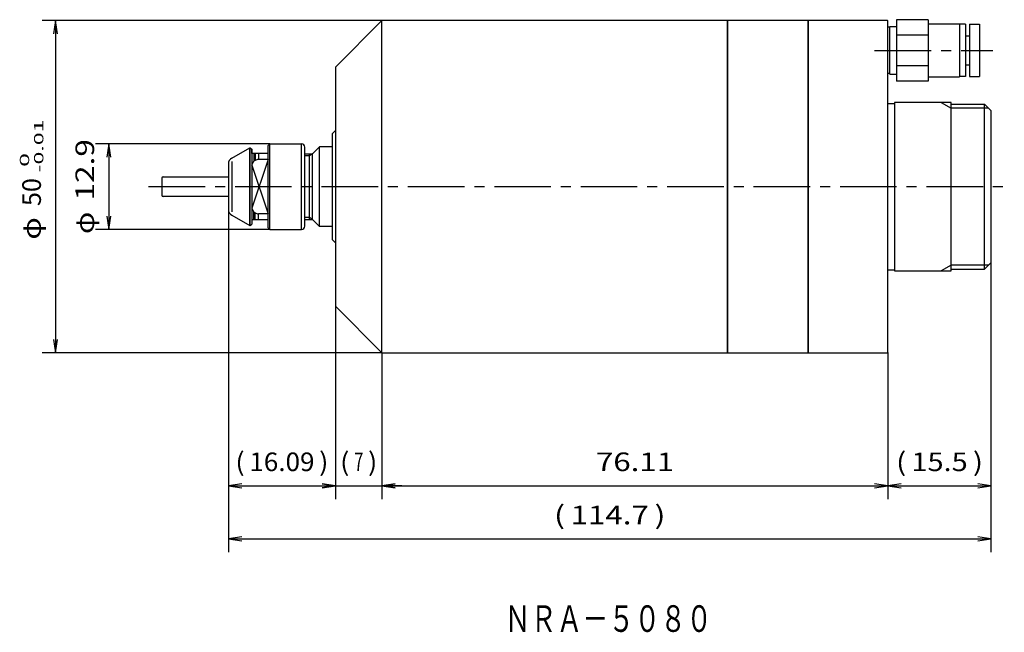
# Model space of a CAD drawing. Extents: x 85 to 233, y 114 to 206.
import ezdxf
from ezdxf.enums import TextEntityAlignment as Align

# ---------------------------------------------------------------- set-up
doc = ezdxf.new("R2010")
doc.units = 0
doc.linetypes.add('CENTER', pattern=[13, 8.5, -1.5, 1.5, -1.5])
doc.layers.add('1', color=7, linetype='CONTINUOUS')
doc.styles.get("Standard").update_dxf_attribs({"font": 'TXT', "bigfont": 'EXTFONT'})
doc.dimstyles.get("Standard").update_dxf_attribs({"dimtxt": 2.5, "dimasz": 2.5, "dimexe": 1.25, "dimexo": 0.625, "dimtad": 1, "dimcen": 2.5, "dimazin": 3, "dimtfac": 1, "dimtmove": 0, "dimatfit": 3})

# ---------------------------------------------------------------- blocks, each defined once
blk = doc.blocks.new('*D4')
at = {"layer": '1', "color": 4, "linetype": 'CONTINUOUS'}
for p, q in [((139.83, 206.16), (88.74, 206.16)), ((90.74, 206.16), (90.74, 156.16)), ((139.83, 156.16), (88.74, 156.16))]:
    blk.add_line(p, q, dxfattribs=at)
for points in [[(91.04, 204.16), (90.74, 206.16), (90.44, 204.16)], [(90.44, 158.16), (90.74, 156.16), (91.04, 158.16)]]:
    blk.add_lwpolyline(points, dxfattribs=at)
for s, height, width, p, p2 in [('-0.01', 1.4, 1.710001, (88.91, 183.28), (88.91, 191.26)), (' 0', 1.4, 2.333336, (86.77, 183.28), (86.77, 186.22)), ('50', 2.8, 1.000001, (88.54, 178.24), (88.54, 182.44)), ('φ', 2.8, 1.270648, (88.54, 173.2), (88.54, 176.56))]:
    blk.add_text(s, height=height, rotation=90, dxfattribs=dict(at, width=width)).set_placement(p, p2, align=Align.FIT)
blk = doc.blocks.new('*D11')
at = {"layer": '1', "color": 4, "linetype": 'CONTINUOUS'}
for p, q in [((122.99, 187.61), (96.74, 187.61)), ((98.74, 187.61), (98.74, 174.71)), ((122.99, 174.71), (96.74, 174.71))]:
    blk.add_line(p, q, dxfattribs=at)
for points in [[(99.04, 185.61), (98.74, 187.61), (98.44, 185.61)], [(98.44, 176.71), (98.74, 174.71), (99.04, 176.71)]]:
    blk.add_lwpolyline(points, dxfattribs=at)
for s, width, p, p2 in [('12.9', 1.237499, (96.54, 179.07), (96.54, 188.31)), ('φ', 1.270648, (96.54, 174.03), (96.54, 177.39))]:
    blk.add_text(s, height=2.8, rotation=90, dxfattribs=dict(at, width=width)).set_placement(p, p2, align=Align.FIT)
blk = doc.blocks.new('*D12')
at = {"layer": '1', "color": 4, "linetype": 'CONTINUOUS'}
for p, q in [((231.44, 169.76), (231.44, 134.16)), ((215.94, 136.16), (231.44, 136.16))]:
    blk.add_line(p, q, dxfattribs=at)
for points in [[(217.94, 136.46), (215.94, 136.16), (217.94, 135.86)], [(229.44, 135.86), (231.44, 136.16), (229.44, 136.46)]]:
    blk.add_lwpolyline(points, dxfattribs=at)
for s, width, p, p2 in [('(', 1.650002, (217.16, 138.36), (218.7, 138.36)), ('15.5', 1.134374, (219.47, 138.36), (227.94, 138.36)), (')', 1.650002, (228.71, 138.36), (230.25, 138.36))]:
    blk.add_text(s, height=2.8, dxfattribs=dict(at, width=width)).set_placement(p, p2, align=Align.FIT)
blk = doc.blocks.new('*D18')
at = {"layer": '1', "color": 4, "linetype": 'CONTINUOUS'}
for p, q in [((215.94, 156.21), (215.94, 134.16)), ((139.83, 136.16), (215.94, 136.16))]:
    blk.add_line(p, q, dxfattribs=at)
for points in [[(141.83, 136.46), (139.83, 136.16), (141.83, 135.86)], [(213.94, 135.86), (215.94, 136.16), (213.94, 136.46)]]:
    blk.add_lwpolyline(points, dxfattribs=at)
at = {"layer": '1', "color": 4, "linetype": 'CONTINUOUS', "width": 1.26}
blk.add_text('76.11', height=2.8, dxfattribs=at).set_placement((172.02, 138.36), (183.78, 138.36), align=Align.FIT)
blk = doc.blocks.new('*D22')
at = {"layer": '1', "color": 4, "linetype": 'CONTINUOUS'}
for p, q in [((139.83, 156.16), (139.83, 134.16)), ((132.83, 136.16), (139.83, 136.16))]:
    blk.add_line(p, q, dxfattribs=at)
for points in [[(130.83, 136.46), (132.83, 136.16)], [(142.83, 136.16), (139.83, 136.16), (141.83, 136.46)], [(129.83, 136.16), (132.83, 136.16), (130.83, 135.86)], [(141.83, 135.86), (139.83, 136.16)]]:
    blk.add_lwpolyline(points, dxfattribs=at)
for s, width, p, p2 in [('(', 1.500001, (133.54, 138.36), (134.94, 138.36)), ('7', 0.749997, (135.64, 138.36), (137.04, 138.36)), (')', 1.500001, (137.74, 138.36), (139.14, 138.36))]:
    blk.add_text(s, height=2.8, dxfattribs=dict(at, width=width)).set_placement(p, p2, align=Align.FIT)
blk = doc.blocks.new('*D34')
at = {"layer": '1', "color": 4, "linetype": 'CONTINUOUS'}
for p, q in [((116.74, 177.74), (116.74, 134.16)), ((132.83, 163.16), (132.83, 134.16)), ((116.74, 136.16), (132.83, 136.16))]:
    blk.add_line(p, q, dxfattribs=at)
for points in [[(118.74, 136.46), (116.74, 136.16), (118.74, 135.86)], [(130.83, 135.86), (132.83, 136.16), (130.83, 136.46)]]:
    blk.add_lwpolyline(points, dxfattribs=at)
for s, width, p, p2 in [('(', 1.500001, (117.79, 138.36), (119.19, 138.36)), ('16.09', 0.999999, (119.89, 138.36), (129.69, 138.36)), (')', 1.500001, (130.39, 138.36), (131.79, 138.36))]:
    blk.add_text(s, height=2.8, dxfattribs=dict(at, width=width)).set_placement(p, p2, align=Align.FIT)
blk = doc.blocks.new('*D56')
at = {"layer": '1', "color": 4, "linetype": 'CONTINUOUS'}
for p, q in [((116.74, 177.74), (116.74, 126.16)), ((231.44, 169.76), (231.44, 126.16)), ((116.74, 128.16), (231.44, 128.16))]:
    blk.add_line(p, q, dxfattribs=at)
for points in [[(118.74, 128.46), (116.74, 128.16), (118.74, 127.86)], [(229.44, 127.86), (231.44, 128.16), (229.44, 128.46)]]:
    blk.add_lwpolyline(points, dxfattribs=at)
for s, width, p, p2 in [('(', 1.800002, (165.7, 130.36), (167.38, 130.36)), (')', 1.800002, (180.82, 130.36), (182.5, 130.36)), ('114.7', 1.259999, (168.22, 130.36), (179.98, 130.36))]:
    blk.add_text(s, height=2.8, dxfattribs=dict(at, width=width)).set_placement(p, p2, align=Align.FIT)

msp = doc.modelspace()

# ---------------------------------------------------------------- linework, layer by layer
at = {"layer": '1', "color": 7, "linetype": 'CONTINUOUS'}
for p, q in [((139.833, 206.159), (132.833, 199.159)), ((139.833, 156.159), (139.833, 206.159)), ((191.833, 206.159), (139.833, 206.159)), ((203.943, 206.159), (191.833, 206.159)), ((191.833, 206.159), (191.833, 156.159)), ((191.833, 156.159), (191.833, 206.159)), ((203.943, 156.159), (203.943, 206.159)), ((203.943, 206.109), (203.993, 206.159)), ((203.943, 206.109), (203.943, 156.209)), ((215.893, 206.159), (203.993, 206.159)), ((215.893, 206.159), (215.943, 206.109)), ((215.943, 156.209), (215.943, 206.109)), ((221.993, 206.278), (217.243, 206.278)), ((217.243, 206.278), (217.243, 197.04)), ((221.993, 206.278), (221.993, 197.04)), ((216.243, 205.159), (215.943, 205.159)), ((215.943, 198.159), (215.943, 205.159)), ((216.243, 205.259), (217.243, 205.259)), ((216.243, 198.059), (216.243, 205.259)), ((221.993, 205.659), (226.693, 205.659)), ((226.693, 205.659), (226.693, 197.659)), ((227.593, 205.609), (226.693, 205.609)), ((227.593, 205.609), (227.593, 197.709)), ((228.193, 205.609), (228.193, 197.709)), ((228.193, 205.609), (229.693, 205.609)), ((229.693, 205.609), (229.693, 197.709)), ((221.993, 203.968), (217.243, 203.968)), ((227.593, 203.852), (228.193, 203.852)), ((132.833, 199.159), (132.833, 163.159)), ((221.993, 199.35), (217.243, 199.35)), ((227.593, 199.466), (228.193, 199.466)), ((216.243, 198.159), (215.943, 198.159)), ((216.243, 198.059), (217.243, 198.059)), ((221.993, 197.04), (217.243, 197.04)), ((221.993, 197.659), (226.693, 197.659)), ((227.593, 197.709), (226.693, 197.709)), ((228.193, 197.709), (229.693, 197.709)), ((215.943, 193.659), (216.943, 193.659)), ((216.943, 193.809), (216.943, 168.509)), ((225.443, 193.809), (216.943, 193.809)), ((225.443, 168.509), (225.443, 193.809)), ((225.443, 193.559), (230.443, 193.559)), ((230.443, 168.759), (230.443, 193.559)), ((230.443, 193.559), (231.443, 192.559)), ((231.443, 169.759), (231.443, 192.559)), ((132.413, 189.149), (132.823, 189.559)), ((132.413, 173.169), (132.413, 189.149)), ((132.833, 189.559), (132.823, 189.559)), ((117.242, 185.448), (119.946, 187.009)), ((119.946, 187.009), (120.018, 187.009)), ((119.946, 175.309), (119.946, 187.009)), ((120.018, 187.009), (120.242, 186.786)), ((120.018, 175.309), (120.018, 187.009)), ((120.242, 186.786), (120.242, 175.533)), ((120.242, 186.159), (120.242, 186.786)), ((122.742, 187.359), (122.992, 187.609)), ((122.742, 174.959), (122.742, 187.359)), ((122.992, 174.709), (122.992, 187.609)), ((122.992, 187.609), (127.742, 187.609)), ((127.742, 174.709), (127.742, 187.609)), ((128.242, 175.209), (128.242, 187.109)), ((129.413, 186.109), (130.463, 187.159)), ((132.413, 187.159), (130.463, 187.159)), ((130.463, 175.159), (130.463, 187.159)), ((122.742, 186.159), (120.242, 186.159)), ((120.583, 186.159), (120.583, 185.002)), ((120.753, 186.159), (120.753, 185.1)), ((121.253, 186.159), (121.253, 185.234)), ((122.742, 185.234), (121.253, 185.234)), ((128.242, 186.109), (129.413, 186.109)), ((128.913, 176.209), (128.913, 186.109)), ((129.413, 176.209), (129.413, 186.109)), ((116.742, 184.582), (116.742, 177.737)), ((117.242, 184.948), (117.242, 177.371)), ((120.242, 184.41), (120.583, 185.002)), ((120.753, 185.1), (120.583, 185.002)), ((106.742, 182.459), (106.742, 179.859)), ((106.942, 182.659), (116.742, 182.659)), ((116.742, 179.659), (106.942, 179.659)), ((120.242, 177.908), (120.583, 177.317)), ((117.242, 176.871), (119.946, 175.309)), ((120.583, 176.159), (120.583, 177.317)), ((120.753, 177.219), (120.583, 177.317)), ((120.753, 176.159), (120.753, 177.219)), ((121.253, 176.159), (121.253, 177.085)), ((122.742, 177.085), (121.253, 177.085)), ((120.018, 175.309), (119.946, 175.309)), ((120.018, 175.309), (120.242, 175.533)), ((122.742, 176.159), (120.242, 176.159)), ((122.742, 174.959), (122.992, 174.709)), ((128.242, 176.209), (129.413, 176.209)), ((129.413, 176.209), (130.463, 175.159)), ((132.413, 175.159), (130.463, 175.159)), ((122.992, 174.709), (127.742, 174.709)), ((132.823, 172.759), (132.413, 173.169)), ((132.833, 172.759), (132.823, 172.759)), ((231.443, 169.759), (230.443, 168.759)), ((215.943, 168.659), (216.943, 168.659)), ((216.943, 168.509), (225.443, 168.509)), ((225.443, 168.759), (230.443, 168.759)), ((132.833, 163.159), (139.833, 156.159)), ((139.833, 156.159), (191.833, 156.159)), ((191.833, 156.159), (203.943, 156.159)), ((203.993, 156.159), (203.943, 156.209)), ((203.993, 156.159), (215.893, 156.159)), ((215.943, 156.209), (215.893, 156.159))]:
    msp.add_line(p, q, dxfattribs=at)
at = {"layer": '1', "color": 1, "linetype": 'CENTER'}
for p, q in [((213.943, 201.659), (231.693, 201.659)), ((104.742, 181.159), (233.443, 181.159))]:
    msp.add_line(p, q, dxfattribs=at)
at = {"layer": '1', "color": 1, "linetype": 'CONTINUOUS'}
for p, q in [((223.971, 193.809), (225.443, 192.959)), ((231.043, 192.959), (225.443, 192.959)), ((128.913, 185.809), (128.242, 185.809)), ((129.413, 186.109), (128.913, 185.809)), ((128.913, 176.509), (128.242, 176.509)), ((129.413, 176.209), (128.913, 176.509)), ((225.443, 169.359), (223.971, 168.509)), ((231.043, 169.359), (225.443, 169.359))]:
    msp.add_line(p, q, dxfattribs=at)
at = {"layer": '1', "color": 4, "linetype": 'CONTINUOUS'}
for p, q in [((122.742, 185.234), (120.242, 177.908)), ((120.242, 184.41), (122.742, 177.085))]:
    msp.add_line(p, q, dxfattribs=at)
at = {"layer": '1', "color": 7, "linetype": 'CONTINUOUS'}
for centre, radius, start, end in [((127.742, 187.109), 0.5, 0, 90), ((117.742, 184.582), 1, 120, 180), ((121.253, 184.234), 1, 90, 120), ((106.942, 182.459), 0.2, 90, 180), ((106.942, 179.859), 0.2, 180, 270), ((117.742, 177.737), 1, 180, 240), ((121.253, 178.085), 1, 240, 270), ((127.742, 175.209), 0.5, 270, 0)]:
    msp.add_arc(centre, radius, start, end, dxfattribs=at)

# ---------------------------------------------------------------- texts
at = {"layer": '1', "color": 3, "linetype": 'CONTINUOUS', "width": 0.834725}
msp.add_text('ＮＲＡ－５０８０', height=4, dxfattribs=at).set_placement((158.292, 114.175), (189.492, 114.175), align=Align.FIT)

# ---------------------------------------------------------------- dimensions: what is measured, and where the dimension line sits
at = {"layer": '1', "color": 4, "linetype": 'CONTINUOUS'}
for p1, p2, distance, picture, middle in [((139.833, 206.159), (139.833, 156.159), -49.092, '*D4', (90.742, 181.159)), ((122.992, 187.609), (122.992, 174.709), -24.25, '*D11', (98.742, 181.159))]:
    dim = msp.add_aligned_dim(p1=p1, p2=p2, distance=distance, dimstyle='Standard', dxfattribs=at)
    dim.commit()
    dim.dimension.update_dxf_attribs({"geometry": picture, "text_midpoint": middle})
for base, p1, p2, picture, middle in [((132.833, 136.159), (116.742, 177.737), (132.833, 163.159), '*D34', (124.787, 136.159)), ((231.443, 128.159), (116.742, 177.737), (231.443, 169.759), '*D56', (174.092, 128.159)), ((231.443, 136.159), (215.943, 156.209), (231.443, 169.759), '*D12', (223.693, 136.159)), ((139.833, 136.159), (132.833, 163.159), (139.833, 156.159), '*D22', (136.333, 136.159)), ((215.943, 136.159), (139.833, 156.159), (215.943, 156.209), '*D18', (177.888, 136.159))]:
    dim = msp.add_linear_dim(base=base, p1=p1, p2=p2, dimstyle='Standard', dxfattribs=at)
    dim.commit()
    dim.dimension.update_dxf_attribs({"geometry": picture, "text_midpoint": middle})

doc.saveas('drawing.dxf')
